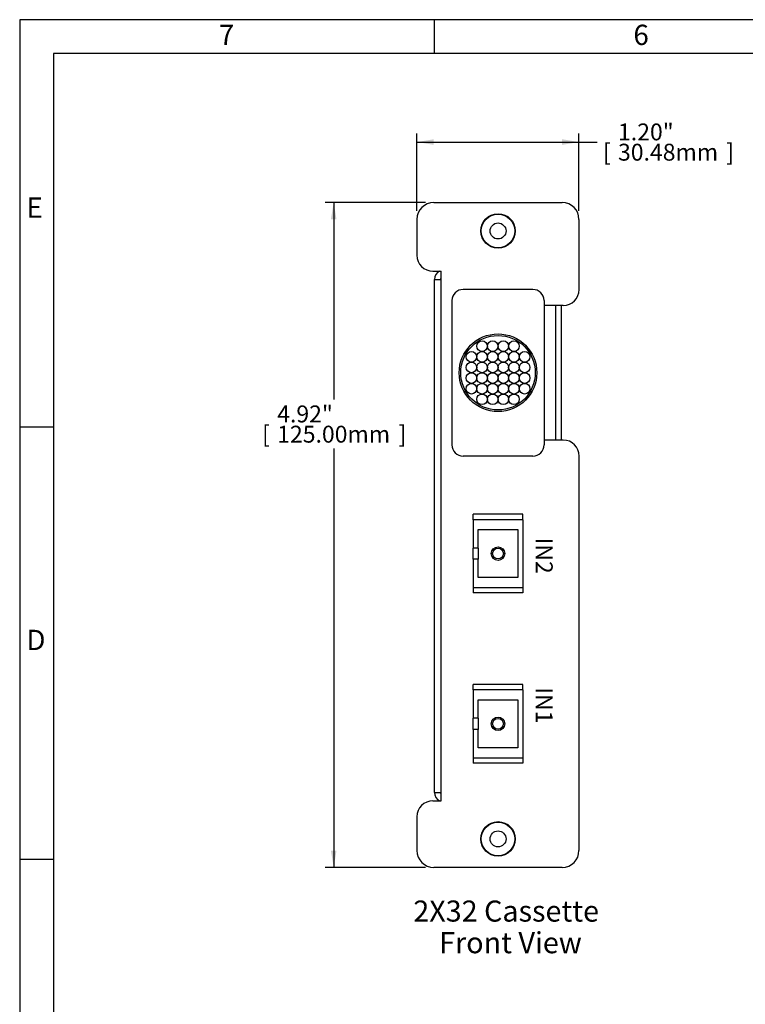
# Model space of a CAD drawing. Units: inches. Extents: x 0.2 to 21.8, y 0.7 to 16.3.
# Drawn here: x 0.2 to 5.6, y 9 to 16.3 of the extents above; entities that cross this region are included whole.
import ezdxf
from ezdxf.enums import TextEntityAlignment as Align

# ---------------------------------------------------------------- set-up
doc = ezdxf.new("R2010")
doc.units = ezdxf.units.IN
doc.header["$MEASUREMENT"] = 0
for name, color, linetype in [('Default', 7, 'Continuous'), ('DV3_0', 7, 'Continuous'), ('DV3_Default', 7, 'Continuous'), ('TEXT', 7, 'Continuous')]:
    doc.layers.add(name, color=color, linetype=linetype)
doc.styles.add('SEACAD_Arial', font='arial.ttf')
doc.dimstyles.new('SMP', dxfattribs={"dimtxt": 0.125, "dimasz": 0.125, "dimexe": 0.0625, "dimexo": 0.0625, "dimgap": 0.03125, "dimtad": 0, "dimtih": 1, "dimtoh": 1, "dimzin": 4, "dimdsep": 46, "dimtxsty": 'SEACAD_Arial', "dimblk1": '_SE_FILLED', "dimblk2": '_SE_FILLED', "dimsah": 1, "dimcen": 0.0625, "dimadec": 0, "dimazin": 0, "dimtfac": 0.75, "dimtofl": 0, "dimtmove": 0, "dimatfit": 3, "dimfxl": 0, "dimtolj": 1, "dimtzin": 4, "dimarcsym": 0})

# ---------------------------------------------------------------- blocks, each defined once
blk = doc.blocks.new('SE2')
at = {"color": 7, "linetype": 'Continuous'}
for p, q in [((3.3641, 14.3924), (3.3639, 14.3913)), ((3.3645, 14.3934), (3.3641, 14.3924)), ((3.3652, 14.3944), (3.3645, 14.3934)), ((3.3662, 14.3952), (3.3652, 14.3944)), ((3.3674, 14.3959), (3.3662, 14.3952)), ((3.3688, 14.3964), (3.3674, 14.3959)), ((3.3702, 14.3967), (3.3688, 14.3964)), ((3.3718, 14.3968), (3.3702, 14.3967))]:
    blk.add_line(p, q, dxfattribs=at)
at = {"layer": 'DV3_0', "color": 7, "linetype": 'Continuous'}
for p, q in [((3.1915, 14.8368), (3.1915, 14.5724)), ((4.3923, 14.3183), (4.3923, 14.8368)), ((3.3096, 14.4543), (3.3718, 14.4543)), ((3.3718, 10.533), (3.3718, 14.4543)), ((3.3214, 10.596), (3.3214, 14.3913)), ((3.3214, 14.3913), (3.3718, 14.3913)), ((4.0506, 14.3183), (3.5331, 14.3183)), ((3.4511, 14.2363), (3.4511, 13.1674)), ((4.1326, 14.2363), (4.1326, 13.1674)), ((4.2742, 14.2002), (4.1326, 14.2002)), ((4.2198, 13.2036), (4.2198, 14.2002)), ((4.2623, 13.2036), (4.2623, 14.2002)), ((4.2742, 13.2036), (4.1326, 13.2036)), ((4.0506, 13.0854), (3.5331, 13.0854)), ((4.3923, 10.1654), (4.3923, 13.0854)), ((3.9749, 12.6546), (3.6088, 12.6546)), ((3.6088, 12.6143), (3.6088, 12.6546)), ((3.9749, 12.6143), (3.9749, 12.6546)), ((3.6088, 12.1123), (3.6088, 12.0719)), ((3.9749, 12.1123), (3.9749, 12.0719)), ((3.9749, 12.0719), (3.6088, 12.0719)), ((3.9749, 11.3946), (3.6088, 11.3946)), ((3.6088, 11.3543), (3.6088, 11.3946)), ((3.9749, 11.3543), (3.9749, 11.3946)), ((3.6088, 10.8523), (3.6088, 10.812)), ((3.9749, 10.812), (3.6088, 10.812)), ((3.9749, 10.8523), (3.9749, 10.812)), ((3.3214, 10.596), (3.3718, 10.596)), ((3.3096, 10.533), (3.3718, 10.533)), ((3.1915, 10.4149), (3.1915, 10.1654))]:
    blk.add_line(p, q, dxfattribs=at)
for centre, radius in [((3.7919, 14.7511), 0.128), ((3.7919, 14.7511), 0.124), ((3.7919, 14.7511), 0.0591), ((3.7919, 13.7019), 0.2874), ((3.7919, 13.7019), 0.2756), ((3.6738, 13.8987), 0.0394), ((3.7525, 13.8987), 0.0394), ((3.8312, 13.8987), 0.0394), ((3.91, 13.8987), 0.0394), ((3.595, 13.82), 0.0394), ((3.6738, 13.82), 0.0394), ((3.7525, 13.82), 0.0394), ((3.8312, 13.82), 0.0394), ((3.91, 13.82), 0.0394), ((3.9887, 13.82), 0.0394), ((3.595, 13.7412), 0.0394), ((3.6738, 13.7412), 0.0394), ((3.7525, 13.7412), 0.0394), ((3.8312, 13.7412), 0.0394), ((3.91, 13.7412), 0.0394), ((3.9887, 13.7412), 0.0394), ((3.595, 13.6625), 0.0394), ((3.6738, 13.6625), 0.0394), ((3.7525, 13.6625), 0.0394), ((3.8312, 13.6625), 0.0394), ((3.91, 13.6625), 0.0394), ((3.9887, 13.6625), 0.0394), ((3.595, 13.5838), 0.0394), ((3.6738, 13.5838), 0.0394), ((3.7525, 13.5838), 0.0394), ((3.8312, 13.5838), 0.0394), ((3.91, 13.5838), 0.0394), ((3.9887, 13.5838), 0.0394), ((3.6738, 13.505), 0.0394), ((3.7525, 13.505), 0.0394), ((3.8312, 13.505), 0.0394), ((3.91, 13.505), 0.0394), ((3.7919, 10.2511), 0.128), ((3.7919, 10.2511), 0.124), ((3.7919, 10.2511), 0.0591)]:
    blk.add_circle(centre, radius, dxfattribs=at)
for centre, radius, start, end in [((3.3096, 14.5724), 0.1181, 180, 270), ((3.3923, 14.3913), 0.0709, 117.26604, 180), ((3.3718, 14.3913), 0.00787, 90, 180), ((4.2742, 14.3183), 0.1181, 270, 0), ((4.2742, 13.0854), 0.1181, 0, 90), ((3.3923, 10.596), 0.0709, 180, 242.85425), ((3.3718, 10.596), 0.00787, 180, 270), ((3.3096, 10.4149), 0.1181, 90, 180)]:
    blk.add_arc(centre, radius, start, end, dxfattribs=at)
at = {"layer": 'DV3_Default', "color": 7, "linetype": 'Continuous'}
for p, q in [((3.3165, 14.9618), (4.2665, 14.9618)), ((3.9769, 12.6143), (3.6069, 12.6143)), ((3.6069, 12.6143), (3.6069, 12.4045)), ((3.9769, 12.1123), (3.9769, 12.6143)), ((3.6444, 12.5408), (3.9394, 12.5408)), ((3.6444, 12.4045), (3.6444, 12.5408)), ((3.9394, 12.5408), (3.9394, 12.1858)), ((3.6069, 12.3215), (3.6069, 12.4045)), ((3.6444, 12.4045), (3.6069, 12.4045)), ((3.6444, 12.4045), (3.6444, 12.3215)), ((3.6069, 12.3215), (3.6069, 12.1123)), ((3.6444, 12.3215), (3.6069, 12.3215)), ((3.6444, 12.1858), (3.6444, 12.3215)), ((3.9394, 12.1858), (3.6444, 12.1858)), ((3.6069, 12.1123), (3.9769, 12.1123)), ((3.9769, 11.3543), (3.6069, 11.3543)), ((3.6069, 11.3543), (3.6069, 11.1445)), ((3.9769, 10.8523), (3.9769, 11.3543)), ((3.6444, 11.2808), (3.9394, 11.2808)), ((3.6444, 11.1445), (3.6444, 11.2808)), ((3.9394, 11.2808), (3.9394, 10.9258)), ((3.6069, 11.0615), (3.6069, 11.1445)), ((3.6444, 11.1445), (3.6069, 11.1445)), ((3.6444, 11.1445), (3.6444, 11.0615)), ((3.6069, 11.0615), (3.6069, 10.8523)), ((3.6444, 11.0615), (3.6069, 11.0615)), ((3.6444, 10.9258), (3.6444, 11.0615)), ((3.9394, 10.9258), (3.6444, 10.9258)), ((3.6069, 10.8523), (3.9769, 10.8523)), ((4.2665, 10.0404), (3.3165, 10.0404))]:
    blk.add_line(p, q, dxfattribs=at)
for centre, radius in [((3.7919, 12.3633), 0.05), ((3.7919, 12.3633), 0.04), ((3.7919, 11.1033), 0.05), ((3.7919, 11.1033), 0.04)]:
    blk.add_circle(centre, radius, dxfattribs=at)
for centre, radius, start, end in [((3.3165, 14.8368), 0.125, 90, 180), ((4.2665, 14.8368), 0.125, 0, 90), ((3.5331, 14.2363), 0.082, 90, 180), ((4.0506, 14.2363), 0.082, 0, 90), ((3.5331, 13.1674), 0.082, 180, 270), ((4.0506, 13.1674), 0.082, 270, 360), ((3.3165, 10.1654), 0.125, 180, 270), ((4.2665, 10.1654), 0.125, 270, 0)]:
    blk.add_arc(centre, radius, start, end, dxfattribs=at)
at = {"layer": 'DV3_Default', "insert": (4.1966, 12.482), "char_height": 0.125, "width": 1.587945, "attachment_point": 1, "rotation": 270}
blk.add_mtext('{\\fArial|b1||i0||c0|p34;\\C7;\\H0.125;\\W1.;IN2                      IN1}', dxfattribs=at)
blk = doc.blocks.new('DMBLK3')
at = {"layer": 'Default', "linetype": 'Continuous'}
for points in [[(3.3165, 15.4301), (3.1915, 15.4093), (3.3165, 15.3885)], [(4.2665, 15.4301), (4.2665, 15.3885), (4.3915, 15.4093)]]:
    blk.add_hatch(color=7, dxfattribs=at).paths.add_polyline_path(points)
at = {"layer": 'Default', "color": 7, "linetype": 'Continuous'}
for p, q in [((3.1915, 14.8993), (3.1915, 15.4718)), ((4.3915, 14.8993), (4.3915, 15.4718)), ((3.1915, 15.4093), (4.5251, 15.4093))]:
    blk.add_line(p, q, dxfattribs=at)
at = {"layer": 'Default', "color": 7, "linetype": 'Continuous', "style": 'SEACAD_Arial'}
for s, p in [('1.20"', (4.6803, 15.5468)), ('[', (4.5688, 15.3968)), ('30.48mm', (4.6803, 15.3968)), (']', (5.4819, 15.3968))]:
    blk.add_text(s, height=0.125, dxfattribs=at).set_placement(p, align=Align.TOP_LEFT)
blk = doc.blocks.new('_SE_FILLED')
at = {"color": 0}
blk.add_line((0, 0), (-1, 0), dxfattribs=at)
blk.add_solid([(0, 0), (-1, -0.1665), (-1, 0.1665), (0, 0)], dxfattribs=at)
blk = doc.blocks.new('DMBLK4')
at = {"layer": 'Default', "linetype": 'Continuous'}
for points in [[(2.5542, 14.8368), (2.5959, 14.8368), (2.575, 14.9618)], [(2.5542, 10.1654), (2.575, 10.0404), (2.5959, 10.1654)]]:
    blk.add_hatch(color=7, dxfattribs=at).paths.add_polyline_path(points)
at = {"layer": 'Default', "color": 7, "linetype": 'Continuous'}
for p, q in [((3.254, 14.9618), (2.5125, 14.9618)), ((2.575, 14.9618), (2.575, 13.5032)), ((2.575, 13.1407), (2.575, 10.0404)), ((3.254, 10.0404), (2.5125, 10.0404))]:
    blk.add_line(p, q, dxfattribs=at)
at = {"layer": 'Default', "color": 7, "linetype": 'Continuous', "style": 'SEACAD_Arial'}
for s, p in [('4.92"', (2.1566, 13.4595)), ('[', (2.0451, 13.3095)), ('125.00mm', (2.1566, 13.3095)), (']', (3.056, 13.3095))]:
    blk.add_text(s, height=0.125, dxfattribs=at).set_placement(p, align=Align.TOP_LEFT)

msp = doc.modelspace()

# ---------------------------------------------------------------- linework, layer by layer
at = {"layer": 'Default', "color": 7, "linetype": 'Continuous'}
for p, q in [((21.75, 16.315), (0.25, 16.315)), ((0.25, 16.315), (0.25, 0.685)), ((3.32, 16.315), (3.32, 16.065)), ((21.5, 16.065), (0.5, 16.065)), ((0.5, 16.065), (0.5, 0.935)), ((0.5, 13.3), (0.25, 13.3)), ((0.5, 10.1), (0.25, 10.1))]:
    msp.add_line(p, q, dxfattribs=at)

# ---------------------------------------------------------------- block references
at = {"layer": 'Default'}
msp.add_blockref('SE2', (0, 0), dxfattribs=at)

# ---------------------------------------------------------------- texts
at = {"layer": 'Default', "color": 7, "linetype": 'Continuous', "style": 'SEACAD_Arial'}
for s, p in [('2X32 Cassette', (3.1646, 9.7952)), ('Front View', (3.3562, 9.5612))]:
    msp.add_text(s, height=0.156, dxfattribs=at).set_placement(p, align=Align.TOP_LEFT)
at = {"layer": 'TEXT', "char_height": 0.15, "width": 0.17867, "attachment_point": 7}
for s, insert in [('{\\fArial|b0||i0||c0|p34;\\C7;\\H0.15;\\W1.;7}', (1.7246, 16.1277)), ('{\\fArial|b0||i0||c0|p34;\\C7;\\H0.15;\\W1.;6}', (4.7946, 16.1277)), ('{\\fArial|b0||i0||c0|p34;\\C7;\\H0.15;\\W1.;E}', (0.3002, 14.8493)), ('{\\fArial|b0||i0||c0|p34;\\C7;\\H0.15;\\W1.;D}', (0.3002, 11.6493))]:
    msp.add_mtext(s, dxfattribs=dict(at, insert=insert))

# ---------------------------------------------------------------- dimensions: what is measured, and where the dimension line sits
at = {"layer": 'Default', "color": 7, "linetype": 'Continuous'}
for base, p1, p2, angle, picture, middle in [((3.1915, 15.4093), (3.1915, 14.8368), (4.3915, 14.8368), 0, 'DMBLK3', (4.5251, 15.4093)), ((2.575, 14.9618), (3.3165, 14.9618), (3.3165, 10.0404), 270, 'DMBLK4', (2.575, 13.322))]:
    dim = msp.add_linear_dim(base=base, p1=p1, p2=p2, angle=angle, text='\\A1;<>', dimstyle='SMP', override={"dimpost": '\\X'}, dxfattribs=at)
    dim.commit()
    dim.dimension.update_dxf_attribs({"geometry": picture, "text_midpoint": middle, "dimtype": 161})

doc.saveas('drawing.dxf')
